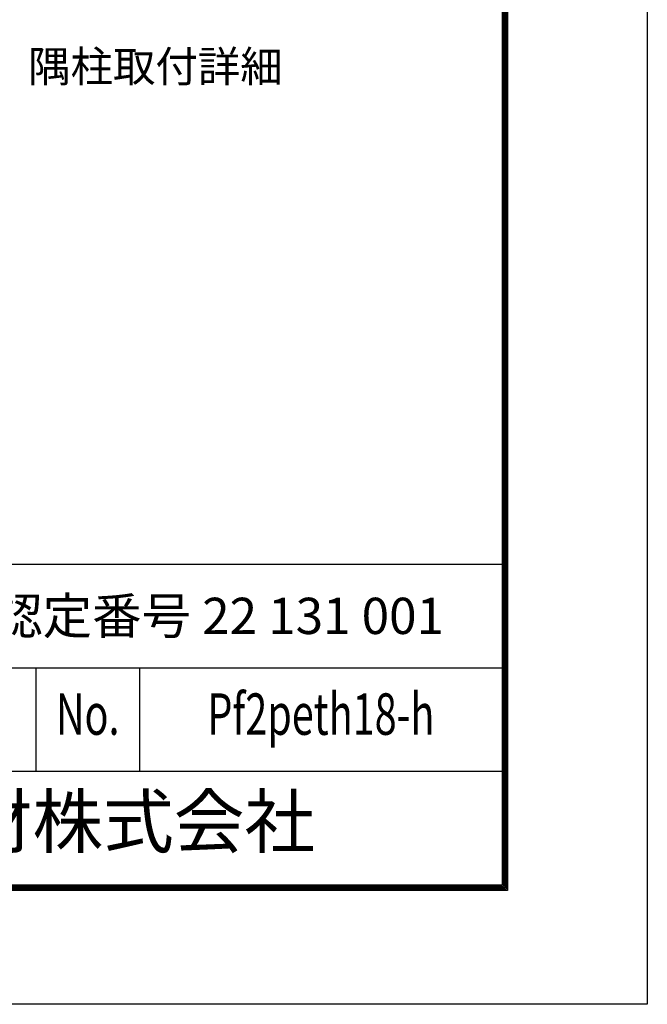
# Model space of a CAD drawing. Units: millimetres. Extents: x 8400 to 16800, y 0 to 5940.
# Drawn here: x 15589 to 16800, y 0 to 1901 of the extents above; entities that cross this region are included whole.
import ezdxf
from ezdxf.enums import TextEntityAlignment as Align

# ---------------------------------------------------------------- set-up
doc = ezdxf.new("R2010")
doc.units = ezdxf.units.MM
doc.header["$LTSCALE"] = 3
doc.header["$MEASUREMENT"] = 0
doc.layers.add('D-TTL', color=2, linetype='Continuous')
doc.layers.add('D-TTL-TXT', color=7, linetype='Continuous')
doc.styles.add('ROMANSE', font='Romans.shx', dxfattribs={"width": 0.7, "bigfont": 'EXTFONT.SHX'})
doc.styles.add('ゴシック', font='txt')

msp = doc.modelspace()

# ---------------------------------------------------------------- linework, layer by layer
at = {"layer": 'D-TTL', "color": 7}
for p, q in [((14720, 850), (16520, 850)), ((14720, 650), (16520, 650)), ((15620, 650), (15620, 450)), ((15820, 650), (15820, 450)), ((14720, 450), (16520, 450))]:
    msp.add_line(p, q, dxfattribs=at)
at = {"layer": 'D-TTL'}
msp.add_lwpolyline([(8400, 5940), (16800, 5940), (16800, 0), (8400, 0)], close=True, dxfattribs=at)
at = {"layer": 'D-TTL', "color": 7}
for points in [[(8670, 5720), (16530, 5720), (16530, 220), (8670, 220)], [(8672.5, 5717.5), (16527.5, 5717.5), (16527.5, 222.5), (8672.5, 222.5)], [(8675, 5715), (16525, 5715), (16525, 225), (8675, 225)], [(8677.5, 5712.5), (16522.5, 5712.5), (16522.5, 227.5), (8677.5, 227.5)], [(8680, 5710), (16520, 5710), (16520, 230), (8680, 230)]]:
    msp.add_lwpolyline(points, close=True, dxfattribs=at)

# ---------------------------------------------------------------- texts
at = {"layer": 'D-TTL-TXT'}
for s, height, style, p in [('隅柱取付詳細', 60, 'ゴシック', (15850.617, 1803.044)), ('JFE 建材株式会社', 100, 'ROMANSE', (15620, 340))]:
    msp.add_text(s, height=height, dxfattribs=dict(at, style=style)).set_placement(p, align=Align.MIDDLE)
at = {"layer": 'D-TTL-TXT', "style": 'ROMANSE'}
msp.add_text('エコマーク認定番号 22 131 001', height=70, dxfattribs=at).set_placement((15060, 750), align=Align.MIDDLE_LEFT)
at = {"layer": 'D-TTL-TXT', "style": 'ROMANSE', "width": 0.7}
for s, p in [('Pf2peth18-h', (16170, 550)), ('No.', (15720, 550))]:
    msp.add_text(s, height=80, dxfattribs=at).set_placement(p, align=Align.MIDDLE)

doc.saveas('drawing.dxf')
